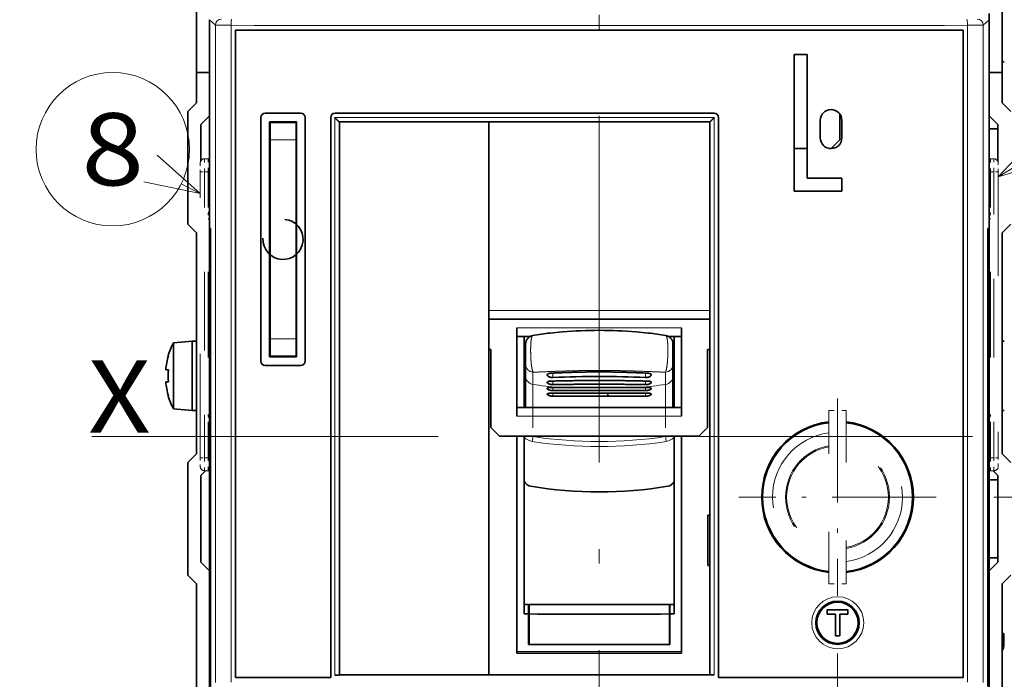
# Model space of a CAD drawing. Extents: x 0 to 420, y 0 to 297.
# Drawn here: x 152 to 187, y 197 to 219 of the extents above; entities that cross this region are included whole.
import ezdxf
from ezdxf.enums import TextEntityAlignment as Align

# ---------------------------------------------------------------- set-up
doc = ezdxf.new("R2010")
doc.units = 0
doc.linetypes.add('DASHDOT', pattern=[18.5, 12, -3, 0.5, -3])
doc.linetypes.add('DASHSPACE', pattern=[30, 12, -18])
doc.layers.get('0').update_dxf_attribs({"lineweight": 13})
doc.styles.get("Standard").update_dxf_attribs({"font": 'isocp.shx'})
doc.dimstyles.get("Standard").update_dxf_attribs({"dimtxt": 2.5, "dimasz": 2.5, "dimexe": 1.25, "dimexo": 0.625, "dimtad": 1, "dimcen": 2.5, "dimadec": 0, "dimazin": 0, "dimtfac": 1, "dimtmove": 0, "dimatfit": 0, "dimfxl": 1, "dimarcsym": 0})

# ---------------------------------------------------------------- blocks, each defined once
blk = doc.blocks.new('*D51')
at = {"color": 230, "lineweight": 13}
for p, q in [((157.811072, 227.909406), (137.004703, 227.909406)), ((139.004702, 182.009406), (139.004702, 227.909406)), ((157.901073, 182.009406), (137.004703, 182.009406))]:
    blk.add_line(p, q, dxfattribs=at)
for points in [[(139.522341, 225.977554), (139.004702, 227.909406), (138.487065, 225.977554)], [(138.487065, 183.941258), (139.004702, 182.009406), (139.522341, 183.941258)]]:
    blk.add_lwpolyline(points, dxfattribs=at)
for s, p, p2 in [('"', (142.504701, 209.129916), (142.504701, 210.963249)), ('6.02', (142.504701, 198.955563), (142.504701, 209.129916)), ('153', (138.004701, 201.206524), (138.004701, 208.712288))]:
    blk.add_text(s, height=2.5, rotation=90.000003, dxfattribs=at).set_placement(p, p2, align=Align.FIT)
blk = doc.blocks.new('*D55')
at = {"color": 230, "lineweight": 13}
for p, q in [((172.561073, 236.556949), (172.561073, 262.774294)), ((195.661073, 213.109406), (195.661073, 262.774294)), ((172.561073, 260.774292), (195.661073, 260.774292))]:
    blk.add_line(p, q, dxfattribs=at)
for points in [[(174.492924, 261.291932), (172.561073, 260.774292), (174.492924, 260.256653)], [(193.729221, 260.256653), (195.661073, 260.774292), (193.729221, 261.291932)]]:
    blk.add_lwpolyline(points, dxfattribs=at)
for s, p, p2 in [('77', (181.692485, 261.774291), (186.52966, 261.774291)), ('3.03', (178.10723, 257.274291), (188.281581, 257.274291)), ('"', (188.281581, 257.274291), (190.114915, 257.274291))]:
    blk.add_text(s, height=2.5, dxfattribs=at).set_placement(p, p2, align=Align.FIT)
blk = doc.blocks.new('*D58')
at = {"color": 7, "lineweight": 13}
for p, q in [((184.731072, 231.059406), (216.733015, 231.059406)), ((214.733018, 178.859406), (214.733018, 231.059406)), ((184.731072, 178.859406), (216.733015, 178.859406))]:
    blk.add_line(p, q, dxfattribs=at)
for points in [[(215.250652, 229.127554), (214.733018, 231.059406), (214.215379, 229.127554)], [(214.215379, 180.791258), (214.733018, 178.859406), (215.250652, 180.791258)]]:
    blk.add_lwpolyline(points, dxfattribs=at)
for s, p, p2 in [('"', (218.233019, 209.129916), (218.233019, 210.963249)), ('6.85', (218.233019, 198.955563), (218.233019, 209.129916)), ('174', (213.733019, 201.206524), (213.733019, 208.712288))]:
    blk.add_text(s, height=2.5, rotation=90.000003, dxfattribs=at).set_placement(p, p2, align=Align.FIT)
blk = doc.blocks.new('*D59')
at = {"color": 230, "lineweight": 13}
for p, q in [((184.761073, 233.084406), (227.592199, 233.084406)), ((225.592197, 176.834406), (225.592197, 233.084406)), ((184.761073, 176.834406), (227.592199, 176.834406))]:
    blk.add_line(p, q, dxfattribs=at)
for points in [[(226.109837, 231.152554), (225.592197, 233.084406), (225.074563, 231.152554)], [(225.074563, 178.766258), (225.592197, 176.834406), (226.109837, 178.766258)]]:
    blk.add_lwpolyline(points, dxfattribs=at)
for s, p, p2 in [('187.5', (224.592199, 198.537936), (224.592199, 211.380876)), ('"', (229.092199, 209.129916), (229.092199, 210.963249)), ('7.38', (229.092199, 198.955563), (229.092199, 209.129916))]:
    blk.add_text(s, height=2.5, rotation=90.000003, dxfattribs=at).set_placement(p, p2, align=Align.FIT)
blk = doc.blocks.new('*D60')
at = {"color": 7, "lineweight": 13}
for p, q in [((204.233839, 197.859491), (204.233839, 218.3404)), ((186.223573, 202.859491), (206.233841, 202.859491))]:
    blk.add_line(p, q, dxfattribs=at)
at = {"color": 7, "lineweight": 13, "ltscale": 0.127879}
blk.add_line((201.118673, 204.959406), (206.233841, 204.959406), dxfattribs=at)
at = {"color": 7, "lineweight": 13}
for points in [[(203.716203, 206.891258), (204.233839, 204.959406), (204.751479, 206.891258)], [(204.751479, 200.927639), (204.233839, 202.859491), (203.716203, 200.927639)]]:
    blk.add_lwpolyline(points, dxfattribs=at)
for s, p, p2 in [('"', (207.733843, 216.507067), (207.733843, 218.340401)), ('0.28', (207.733843, 206.332714), (207.733843, 216.507067)), ('7', (203.233839, 211.252263), (203.233839, 213.420851))]:
    blk.add_text(s, height=2.5, rotation=90.000003, dxfattribs=at).set_placement(p, p2, align=Align.FIT)
blk = doc.blocks.new('*D61')
at = {"color": 7, "lineweight": 13}
for p, q in [((180.811073, 197.446991), (180.811073, 162.931304)), ((167.561073, 164.931301), (195.793659, 164.931301))]:
    blk.add_line(p, q, dxfattribs=at)
at = {"color": 7, "lineweight": 13, "ltscale": 0.226238}
blk.add_line((172.561073, 171.980806), (172.561073, 162.931304), dxfattribs=at)
at = {"color": 7, "lineweight": 13}
for points in [[(170.629221, 164.413662), (172.561073, 164.931301), (170.629221, 165.44894)], [(182.742925, 165.44894), (180.811073, 164.931301), (182.742925, 164.413662)]]:
    blk.add_lwpolyline(points, dxfattribs=at)
for s, p, p2 in [('27.5', (184.702641, 165.931299), (194.876992, 165.931299)), ('"', (193.960325, 161.431299), (195.793659, 161.431299)), ('1.08', (183.785973, 161.431299), (193.960325, 161.431299))]:
    blk.add_text(s, height=2.5, dxfattribs=at).set_placement(p, p2, align=Align.FIT)
blk = doc.blocks.new('BLOCK36')
at = {"color": 7, "linetype": 'DASHDOT', "lineweight": 13}
for p, q in [((42.5, 4.375282), (42.5, -18.374718)), ((53.875, -6.999718), (31.125, -6.999718))]:
    blk.add_line(p, q, dxfattribs=at)
blk = doc.blocks.new('BLOCK37')
at = {"color": 7, "lineweight": 13, "ltscale": 0.061865}
blk.add_line((-31.049999, 28.032158), (-33.257359, 29.150755), dxfattribs=at)
at = {"color": 7, "lineweight": 13}
blk.add_lwpolyline([(-37.574017, 29.403889), (-31.049999, 28.032158), (-36.014099, 32.482121)], dxfattribs=at)
blk.add_circle((-41.150841, 33.150837), 8.849163, dxfattribs=at)
blk.add_text('8', height=8.333333, dxfattribs=at).set_placement((-44.765152, 28.984171), (-37.536526, 28.984171), align=Align.FIT)
blk = doc.blocks.new('BLOCK38')
at = {"color": 7, "lineweight": 13}
blk.add_line((61.049999, 29.977095), (104.306923, 56.522415), dxfattribs=at)
blk.add_lwpolyline([(65.635986, 34.815811), (61.049999, 29.977095), (67.440933, 31.874552)], dxfattribs=at)
blk.add_circle((111.849159, 61.150837), 8.849163, dxfattribs=at)
blk.add_text('8', height=8.333333, dxfattribs=at).set_placement((108.234848, 56.984169), (115.46347, 56.984169), align=Align.FIT)
blk = doc.blocks.new('BLOCK39')
at = {"color": 7, "lineweight": 35, "ltscale": 0.2375}
for p, q in [((-31.5, 51.5), (-31.5, 42)), ((61.5, 51.5), (61.5, 42))]:
    blk.add_line(p, q, dxfattribs=at)
at = {"color": 7, "lineweight": 35}
for p, q in [((-30, 25), (-30, 48.1)), ((60, -29.5), (60, 48.8)), ((60, 25), (60, 48.1)), ((57, 46.9), (-27, 46.9)), ((-27, 46.9), (-27, -27.8)), ((57, 46.9), (57, -27.8)), ((-24.05, 36.8), (-24.05, 8.7)), ((-18.95, 8.7), (-18.95, 36.8)), ((-16, 36.8), (-16, -27.8)), ((-15.5, 37.3), (28.25, 37.3)), ((28.75, -27.8), (28.75, 36.8)), ((-23.05, 9.2), (-23.05, 36.3)), ((-19.95, 36.3), (-19.95, 9.2)), ((-15, -27.54), (-15, 36.3)), ((27.75, 36.3), (-15, 36.3)), ((2.25, 36.3), (2.25, -27.52)), ((27.75, 36.3), (27.75, -27.52)), ((-23, 34.25), (-23, 11.25)), ((-20, 34.25), (-20, 11.25)), ((-30, -29.5), (-30, 24.99)), ((-29.86, -28.87), (-29.86, 24)), ((59.86, -28.87), (59.86, 24)), ((-31.5, -2), (-31.5, 23.5)), ((61.5, -2), (61.5, 23.5)), ((27.75, 13.55), (2.25, 13.55)), ((26.5, 0.05), (3.5, 0.05)), ((5.5, 0.05), (5.5, -25)), ((6.35, -20.48), (6.35, 0.05)), ((23.65, -20.48), (23.65, 0.05)), ((24.5, -25), (24.5, 0.05)), ((-31.5, -40.6), (-31.5, -17)), ((61.5, -40.6), (61.5, -17)), ((28.75, -27.8), (57, -27.8))]:
    blk.add_line(p, q, dxfattribs=at)
at = {"color": 7, "lineweight": 13, "ltscale": 0.02332}
for p, q in [((-30, 48.1), (-29.31, 47.48)), ((59.31, 47.48), (60, 48.1))]:
    blk.add_line(p, q, dxfattribs=at)
at = {"color": 7, "lineweight": 13}
for p, q in [((-29.31, 47.48), (-29.31, -28.38)), ((-27.5, 47.46), (-27.5, -28.36)), ((57.5, 47.46), (57.5, -28.36)), ((59.31, 47.48), (59.31, -28.38)), ((-15.53, -27.53), (-15.53, 36.8)), ((28.27, 36.8), (-15.53, 36.8)), ((28.27, 36.8), (28.27, -27.52)), ((27.75, 14.55), (2.25, 14.55))]:
    blk.add_line(p, q, dxfattribs=at)
at = {"color": 7, "lineweight": 35, "ltscale": 0.395}
blk.add_line((37.5, 44.1), (37.5, 28.3), dxfattribs=at)
at = {"color": 7, "lineweight": 35, "ltscale": 0.0375}
for p, q in [((37.5, 44.1), (39, 44.1)), ((-30, 42), (-31.5, 42)), ((60, 42), (61.5, 42)), ((37.5, 33.25), (39, 33.25)), ((43, 29.8), (43, 28.3))]:
    blk.add_line(p, q, dxfattribs=at)
at = {"color": 7, "lineweight": 35, "ltscale": 0.3575}
blk.add_line((39, 29.8), (39, 44.1), dxfattribs=at)
at = {"color": 7, "lineweight": 35, "ltscale": 0.006251}
blk.add_line((61.75, 43.25), (61.5, 43.25), dxfattribs=at)
at = {"color": 7, "lineweight": 35, "ltscale": 0.0875}
for p, q in [((-31.5, 38.5), (-31.5, 42)), ((61.5, 38.5), (61.5, 42))]:
    blk.add_line(p, q, dxfattribs=at)
at = {"color": 7, "lineweight": 35, "ltscale": 0.035355}
for p, q in [((-32.5, 37.5), (-31.5, 38.5)), ((62.5, 37.5), (61.5, 38.5)), ((-30, 37), (-31, 36)), ((60, 37), (61, 36)), ((42.75, 34.25), (41.75, 33.25)), ((-32.5, 24.5), (-31.5, 23.5)), ((62.5, 24.5), (61.5, 23.5)), ((3.5, 0.05), (2.5, 1.05)), ((26.5, 0.05), (27.5, 1.05)), ((-32.5, -3), (-31.5, -2)), ((62.5, -3), (61.5, -2)), ((-30, -15.5), (-31, -14.5)), ((60, -15.5), (61, -14.5)), ((-32.5, -16), (-31.5, -17)), ((62.5, -16), (61.5, -17))]:
    blk.add_line(p, q, dxfattribs=at)
at = {"color": 7, "lineweight": 35, "ltscale": 0.325}
for p, q in [((-32.5, 37.5), (-32.5, 24.5)), ((-32.5, -3), (-32.5, -16))]:
    blk.add_line(p, q, dxfattribs=at)
at = {"color": 7, "lineweight": 35, "ltscale": 0.1025}
for p, q in [((-23.55, 37.3), (-19.45, 37.3)), ((-19.45, 8.2), (-23.55, 8.2))]:
    blk.add_line(p, q, dxfattribs=at)
at = {"color": 7, "lineweight": 35, "ltscale": 0.05}
for p, q in [((40.5, 36.48), (40.5, 34.48)), ((43, 36.48), (43, 34.48)), ((-23, 36.25), (-23, 34.25)), ((-20, 36.25), (-20, 34.25)), ((-23, 11.25), (-23, 9.25)), ((-20, 11.25), (-20, 9.25))]:
    blk.add_line(p, q, dxfattribs=at)
at = {"color": 7, "lineweight": 35, "ltscale": 0.07442}
blk.add_line((42.75, 37.23), (42.75, 34.25), dxfattribs=at)
at = {"color": 7, "lineweight": 35, "ltscale": 0.105801}
blk.add_line((-31, 36), (-31, 31.77), dxfattribs=at)
at = {"color": 7, "lineweight": 35, "ltscale": 0.0775}
for p, q in [((-19.95, 36.3), (-23.05, 36.3)), ((-23.05, 9.2), (-19.95, 9.2))]:
    blk.add_line(p, q, dxfattribs=at)
at = {"color": 7, "lineweight": 35, "ltscale": 0.00124}
for p, q in [((-23, 36.25), (-23, 36.3)), ((-20, 36.25), (-20, 36.3))]:
    blk.add_line(p, q, dxfattribs=at)
at = {"color": 7, "lineweight": 35, "ltscale": 0.075}
for p, q in [((-20, 36.25), (-23, 36.25)), ((-23, 9.25), (-20, 9.25))]:
    blk.add_line(p, q, dxfattribs=at)
at = {"color": 7, "lineweight": 35, "ltscale": 0.025}
for p, q in [((61, 35.5), (60, 35.5)), ((61, -5), (60, -5)), ((61, -14), (60, -14))]:
    blk.add_line(p, q, dxfattribs=at)
at = {"color": 7, "lineweight": 35, "ltscale": 0.105802}
blk.add_line((61, 36), (61, 31.77), dxfattribs=at)
at = {"color": 7, "lineweight": 13, "ltscale": 0.075}
for p, q in [((-20, 34.25), (-23, 34.25)), ((-23, 11.25), (-20, 11.25))]:
    blk.add_line(p, q, dxfattribs=at)
at = {"color": 7, "lineweight": 35, "ltscale": 0.005991}
blk.add_line((41.51, 33.25), (41.75, 33.25), dxfattribs=at)
at = {"color": 7, "linetype": 'DASHSPACE', "lineweight": 13, "ltscale": 0.01}
for p, q in [((-30.15, 32.05), (-30.55, 32.05)), ((60.15, 32.05), (60.55, 32.05)), ((-30.15, 30.55), (-30.55, 30.55)), ((60.15, 30.55), (60.55, 30.55)), ((-30.15, -2.45), (-30.55, -2.45)), ((60.15, -2.45), (60.55, -2.45)), ((-30.15, -3.95), (-30.55, -3.95)), ((60.15, -3.95), (60.55, -3.95))]:
    blk.add_line(p, q, dxfattribs=at)
at = {"color": 7, "linetype": 'DASHSPACE', "lineweight": 13, "ltscale": 0.0375}
for p, q in [((-30.55, 32.05), (-30.55, 30.55)), ((-30.15, 30.55), (-30.15, 32.05)), ((60.15, 32.05), (60.15, 30.55)), ((60.55, 30.55), (60.55, 32.05)), ((-30.55, -2.45), (-30.55, -3.95)), ((-30.15, -3.95), (-30.15, -2.45)), ((60.15, -2.45), (60.15, -3.95)), ((60.55, -3.95), (60.55, -2.45))]:
    blk.add_line(p, q, dxfattribs=at)
at = {"color": 7, "linetype": 'DASHSPACE', "lineweight": 13, "ltscale": 0.00375}
for p, q in [((-30, 32.05), (-30.15, 32.05)), ((60, 32.05), (60.15, 32.05)), ((-30, -3.95), (-30.15, -3.95)), ((60, -3.95), (60.15, -3.95))]:
    blk.add_line(p, q, dxfattribs=at)
at = {"color": 7, "linetype": 'DASHSPACE', "lineweight": 13, "ltscale": 0.025}
for p, q in [((-31.05, 31.55), (-31.05, 30.55)), ((61.05, 30.55), (61.05, 31.55)), ((-31.05, -2.45), (-31.05, -3.45)), ((61.05, -3.45), (61.05, -2.45))]:
    blk.add_line(p, q, dxfattribs=at)
at = {"color": 7, "linetype": 'DASHSPACE', "lineweight": 13, "ltscale": 0.0125}
for p, q in [((-31.05, 30.55), (-30.55, 30.55)), ((61.05, 30.55), (60.55, 30.55)), ((-31.05, -2.45), (-30.55, -2.45)), ((61.05, -2.45), (60.55, -2.45))]:
    blk.add_line(p, q, dxfattribs=at)
at = {"color": 7, "linetype": 'DASHSPACE', "lineweight": 13}
for p, q in [((-31.05, -2.45), (-31.05, 30.55)), ((61.05, 30.55), (61.05, -2.45))]:
    blk.add_line(p, q, dxfattribs=at)
at = {"color": 7, "linetype": 'DASHSPACE', "lineweight": 13, "ltscale": 0.4125}
for p, q in [((-30.55, 14.05), (-30.55, 30.55)), ((-30.15, 14.05), (-30.15, 30.55)), ((60.15, 14.05), (60.15, 30.55)), ((60.55, 30.55), (60.55, 14.05)), ((-30.55, -2.45), (-30.55, 14.05)), ((-30.15, 14.05), (-30.15, -2.45)), ((60.15, 14.05), (60.15, -2.45)), ((60.55, 14.05), (60.55, -2.45))]:
    blk.add_line(p, q, dxfattribs=at)
at = {"color": 7, "lineweight": 35, "ltscale": 0.1}
for p, q in [((43, 29.8), (39, 29.8)), ((-32, 11), (-32, 7)), ((61.5, 11), (61.5, 7)), ((-32, 7), (-32, 3)), ((61.5, 7), (61.5, 3))]:
    blk.add_line(p, q, dxfattribs=at)
at = {"color": 7, "lineweight": 35, "ltscale": 0.00125}
for p, q in [((-23, 29.25), (-23.05, 29.25)), ((-19.95, 29.25), (-20, 29.25)), ((-23, 22.3), (-23.05, 22.3)), ((-19.95, 22.3), (-20, 22.3)), ((-23, 20.8), (-23.05, 20.8)), ((-19.95, 20.8), (-20, 20.8)), ((-23, 20.3), (-23.05, 20.3)), ((-19.95, 20.3), (-20, 20.3)), ((-23, 19.3), (-23.05, 19.3)), ((-23, 18.8), (-23.05, 18.8)), ((-19.95, 19.3), (-20, 19.3)), ((-19.95, 18.8), (-20, 18.8)), ((-23, 17.8), (-23.05, 17.8)), ((-23, 17.3), (-23.05, 17.3)), ((-19.95, 17.8), (-20, 17.8)), ((-19.95, 17.3), (-20, 17.3)), ((-23, 16.3), (-23.05, 16.3)), ((-19.95, 16.3), (-20, 16.3)), ((-23, 15.8), (-23.05, 15.8)), ((-23, 14.8), (-23.05, 14.8)), ((-19.95, 15.8), (-20, 15.8)), ((-19.95, 14.8), (-20, 14.8)), ((-23, 14.3), (-23.05, 14.3)), ((-19.95, 14.3), (-20, 14.3)), ((-23, 13.3), (-23.05, 13.3)), ((-23, 12.8), (-23.05, 12.8)), ((-23, 11.8), (-23.05, 11.8)), ((-23, 11.3), (-23.05, 11.3)), ((-23, 10.3), (-23.05, 10.3)), ((-23, 9.8), (-23.05, 9.8)), ((6.85, -20.05), (6.9, -20.05)), ((6.9, -20.08), (6.85, -20.08)), ((23.1, -20.05), (23.15, -20.05)), ((23.1, -20.08), (23.15, -20.08)), ((6.9, -21.1), (6.85, -21.1)), ((23.1, -21.1), (23.15, -21.1)), ((6.9, -24), (6.85, -24)), ((23.1, -24), (23.15, -24))]:
    blk.add_line(p, q, dxfattribs=at)
at = {"color": 7, "lineweight": 35, "ltscale": 0.1375}
for p, q in [((37.5, 28.3), (43, 28.3)), ((43, 28.3), (37.5, 28.3))]:
    blk.add_line(p, q, dxfattribs=at)
at = {"color": 7, "lineweight": 35, "ltscale": 0.005304}
blk.add_line((-30, 25), (-30.15, 25.15), dxfattribs=at)
at = {"color": 7, "lineweight": 35, "ltscale": 0.005303}
blk.add_line((60, 25), (60.15, 25.15), dxfattribs=at)
at = {"color": 7, "lineweight": 35, "ltscale": 0.003055}
for p, q in [((-29.98, 24), (-29.86, 24)), ((59.98, 24), (59.86, 24))]:
    blk.add_line(p, q, dxfattribs=at)
at = {"color": 7, "lineweight": 13, "ltscale": 0.00125}
for p, q in [((-23, 25), (-23.05, 25)), ((-19.95, 25), (-20, 25)), ((-20, 13.25), (-19.95, 13.25)), ((-20, 10.25), (-19.95, 10.25)), ((6.85, -19.46), (6.9, -19.46)), ((23.1, -19.46), (23.15, -19.46))]:
    blk.add_line(p, q, dxfattribs=at)
at = {"color": 7, "lineweight": 35, "ltscale": 0.002289}
blk.add_line((-19.95, 21.47), (-20, 21.39), dxfattribs=at)
at = {"color": 7, "lineweight": 35, "ltscale": 0.001532}
blk.add_line((-20, 21.04), (-19.95, 21.07), dxfattribs=at)
at = {"color": 7, "lineweight": 35, "ltscale": 0.001249}
for p, q in [((-20, 14.25), (-19.95, 14.25)), ((-20, 9.25), (-19.95, 9.25))]:
    blk.add_line(p, q, dxfattribs=at)
at = {"color": 7, "lineweight": 35, "ltscale": 0.255}
for p, q in [((5.5, 12.55), (5.5, 2.35)), ((24.5, 12.55), (24.5, 2.35))]:
    blk.add_line(p, q, dxfattribs=at)
at = {"color": 7, "lineweight": 13, "ltscale": 0.475}
for p, q in [((5.5, 12.55), (24.5, 12.55)), ((24.5, 2.35), (5.5, 2.35)), ((5.5, -24.8), (24.5, -24.8))]:
    blk.add_line(p, q, dxfattribs=at)
at = {"color": 7, "lineweight": 35, "ltscale": 0.038048}
for p, q in [((5.5, 11.55), (7.02, 11.55)), ((22.98, 11.55), (24.5, 11.55))]:
    blk.add_line(p, q, dxfattribs=at)
at = {"color": 7, "lineweight": 35, "ltscale": 0.205}
for p, q in [((6.35, 3.35), (6.35, 11.55)), ((23.65, 3.35), (23.65, 11.55))]:
    blk.add_line(p, q, dxfattribs=at)
at = {"color": 7, "lineweight": 35, "ltscale": 0.053519}
for p, q in [((-34.13, 10.81), (-32, 11)), ((-34.13, 3.19), (-32, 3))]:
    blk.add_line(p, q, dxfattribs=at)
at = {"color": 7, "lineweight": 35, "ltscale": 0.141042}
blk.add_line((-34.13, 5.17), (-34.13, 10.81), dxfattribs=at)
at = {"color": 7, "lineweight": 35, "ltscale": 0.147943}
blk.add_line((-32, 5.08), (-32, 11), dxfattribs=at)
at = {"color": 7, "lineweight": 35, "ltscale": 0.0125}
for p, q in [((-31.5, 11), (-32, 11)), ((-31.5, 3), (-32, 3)), ((6.35, -19.39), (6.85, -19.39)), ((23.15, -19.39), (23.65, -19.39)), ((41.3, -20.5), (41.3, -20)), ((43.7, -20.5), (43.7, -20)), ((6.35, -20.48), (6.85, -20.48)), ((23.15, -20.48), (23.65, -20.48)), ((42.75, -23), (42.25, -23))]:
    blk.add_line(p, q, dxfattribs=at)
at = {"color": 7, "lineweight": 35, "ltscale": 0.059805}
for p, q in [((6.5, 10.67), (6.5, 8.28)), ((23.5, 10.67), (23.5, 8.28))]:
    blk.add_line(p, q, dxfattribs=at)
at = {"color": 7, "lineweight": 35, "ltscale": 0.006249}
for p, q in [((61.75, 11), (61.5, 11)), ((61.75, 3), (61.5, 3))]:
    blk.add_line(p, q, dxfattribs=at)
at = {"color": 7, "lineweight": 35, "ltscale": 0.000801}
for p, q in [((-34.73, 9.3), (-34.76, 9.3)), ((-34.76, 4.7), (-34.73, 4.7))]:
    blk.add_line(p, q, dxfattribs=at)
at = {"color": 7, "lineweight": 35, "ltscale": 0.001259}
for p, q in [((-22.7, 9.25), (-22.7, 9.2)), ((-22.2, 9.25), (-22.2, 9.2)), ((-21.2, 9.25), (-21.2, 9.2)), ((-20.7, 9.25), (-20.7, 9.2))]:
    blk.add_line(p, q, dxfattribs=at)
at = {"color": 7, "lineweight": 35, "ltscale": 0.00625}
for p, q in [((2.5, 10.05), (2.25, 10.05)), ((27.75, 10.05), (27.5, 10.05))]:
    blk.add_line(p, q, dxfattribs=at)
at = {"color": 7, "lineweight": 35, "ltscale": 0.225}
for p, q in [((2.5, 10.05), (2.5, 1.05)), ((27.5, 1.05), (27.5, 10.05))]:
    blk.add_line(p, q, dxfattribs=at)
at = {"color": 7, "lineweight": 35, "ltscale": 0.00375}
for p, q in [((6.35, 9.12), (6.5, 9.12)), ((23.5, 9.12), (23.65, 9.12))]:
    blk.add_line(p, q, dxfattribs=at)
at = {"color": 7, "lineweight": 35, "ltscale": 0.033477}
for p, q in [((6.5, 6.94), (6.5, 8.28)), ((23.5, 8.28), (23.5, 6.94))]:
    blk.add_line(p, q, dxfattribs=at)
at = {"color": 7, "lineweight": 35, "ltscale": 0.007708}
blk.add_line((-35.04, 7.7), (-34.73, 7.7), dxfattribs=at)
at = {"color": 7, "lineweight": 35, "ltscale": 0.089769}
for p, q in [((6.5, 6.94), (6.5, 3.35)), ((23.5, 3.35), (23.5, 6.94))]:
    blk.add_line(p, q, dxfattribs=at)
at = {"color": 7, "lineweight": 13, "ltscale": 0.034991}
for p, q in [((7.35, 6.01), (7.35, 7.41)), ((22.65, 7.41), (22.65, 6.01))]:
    blk.add_line(p, q, dxfattribs=at)
at = {"color": 7, "lineweight": 13, "ltscale": 0.00291}
for p, q in [((9.66, 7.31), (9.66, 7.2)), ((20.34, 7.31), (20.34, 7.2))]:
    blk.add_line(p, q, dxfattribs=at)
at = {"color": 7, "lineweight": 13, "ltscale": 0.009701}
for p, q in [((9.66, 6.81), (9.66, 7.2)), ((20.34, 6.81), (20.34, 7.2))]:
    blk.add_line(p, q, dxfattribs=at)
at = {"color": 7, "lineweight": 35, "ltscale": 0.001822}
blk.add_line((-34.97, 6.3), (-35.04, 6.3), dxfattribs=at)
at = {"color": 7, "lineweight": 35, "ltscale": 0.005886}
blk.add_line((-34.73, 6.3), (-34.97, 6.3), dxfattribs=at)
at = {"color": 7, "lineweight": 13, "ltscale": 0.125466}
for p, q in [((7.35, 6.01), (7.35, 0.99)), ((22.65, 0.99), (22.65, 6.01))]:
    blk.add_line(p, q, dxfattribs=at)
at = {"color": 7, "lineweight": 13, "ltscale": 0.010278}
for p, q in [((9.66, 5.98), (9.66, 6.39)), ((20.34, 5.98), (20.34, 6.39))]:
    blk.add_line(p, q, dxfattribs=at)
at = {"color": 7, "lineweight": 35, "ltscale": 0.049629}
blk.add_line((-34.13, 3.19), (-34.13, 5.17), dxfattribs=at)
at = {"color": 7, "lineweight": 35, "ltscale": 0.052057}
blk.add_line((-32, 3), (-32, 5.08), dxfattribs=at)
at = {"color": 7, "lineweight": 35, "ltscale": 0.023765}
for p, q in [((9.34, 5.65), (10.29, 5.65)), ((20.66, 5.65), (19.71, 5.65))]:
    blk.add_line(p, q, dxfattribs=at)
at = {"color": 7, "lineweight": 35, "ltscale": 0.051429}
for p, q in [((11.4, 4.98), (9.34, 4.99)), ((16.03, 4.98), (13.97, 4.98)), ((20.66, 4.99), (18.6, 4.98))]:
    blk.add_line(p, q, dxfattribs=at)
at = {"color": 7, "lineweight": 13, "ltscale": 0.00873}
for p, q in [((9.66, 5.3), (9.66, 5.65)), ((20.34, 5.3), (20.34, 5.65))]:
    blk.add_line(p, q, dxfattribs=at)
at = {"color": 7, "lineweight": 13, "ltscale": 0.00849}
for p, q in [((9.66, 4.65), (9.66, 4.99)), ((20.34, 4.65), (20.34, 4.99))]:
    blk.add_line(p, q, dxfattribs=at)
at = {"color": 7, "lineweight": 35, "ltscale": 0.048571}
for p, q in [((9.66, 4.65), (11.6, 4.65)), ((18.4, 4.65), (20.34, 4.65))]:
    blk.add_line(p, q, dxfattribs=at)
at = {"color": 7, "lineweight": 35, "ltscale": 0.235327}
blk.add_line((10.29, 5.65), (19.71, 5.65), dxfattribs=at)
at = {"color": 7, "lineweight": 35, "ltscale": 0.064286}
for p, q in [((13.97, 4.98), (11.4, 4.98)), ((18.6, 4.98), (16.03, 4.98))]:
    blk.add_line(p, q, dxfattribs=at)
at = {"color": 7, "lineweight": 35, "ltscale": 0.000214}
for p, q in [((11.6, 4.65), (11.61, 4.65)), ((18.39, 4.65), (18.4, 4.65))]:
    blk.add_line(p, q, dxfattribs=at)
at = {"color": 7, "lineweight": 35, "ltscale": 0.060283}
for p, q in [((11.61, 4.65), (14.02, 4.65)), ((15.98, 4.65), (18.39, 4.65))]:
    blk.add_line(p, q, dxfattribs=at)
at = {"color": 7, "lineweight": 35, "ltscale": 0.000218}
for p, q in [((14.02, 4.65), (14.03, 4.65)), ((15.97, 4.65), (15.98, 4.65))]:
    blk.add_line(p, q, dxfattribs=at)
at = {"color": 7, "lineweight": 35, "ltscale": 0.048572}
blk.add_line((14.03, 4.65), (15.97, 4.65), dxfattribs=at)
at = {"color": 7, "lineweight": 13, "ltscale": 0.008182}
blk.add_line((15.97, 4.65), (15.97, 4.98), dxfattribs=at)
at = {"color": 7, "lineweight": 35, "ltscale": 0.008181}
blk.add_line((15.98, 4.65), (15.98, 4.98), dxfattribs=at)
at = {"color": 7, "lineweight": 35, "ltscale": 0.475}
for p, q in [((24.5, 3.35), (5.5, 3.35)), ((24.5, -25), (5.5, -25))]:
    blk.add_line(p, q, dxfattribs=at)
at = {"color": 7, "linetype": 'DASHSPACE', "lineweight": 13, "ltscale": 0.5}
for p, q in [((41.5, -17), (41.5, 3)), ((43.5, 3), (43.5, -17))]:
    blk.add_line(p, q, dxfattribs=at)
at = {"color": 7, "linetype": 'DASHSPACE', "lineweight": 13, "ltscale": 0.05}
for p, q in [((41.5, 3), (43.5, 3)), ((41.5, -17), (43.5, -17))]:
    blk.add_line(p, q, dxfattribs=at)
at = {"color": 7, "lineweight": 13, "ltscale": 0.001384}
blk.add_line((7.35, -0.01), (7.35, 0.05), dxfattribs=at)
at = {"color": 7, "lineweight": 13, "ltscale": 0.001383}
blk.add_line((22.65, 0.05), (22.65, -0.01), dxfattribs=at)
at = {"color": 7, "lineweight": 35, "ltscale": 0.019445}
for p, q in [((-30.45, -3.95), (-31, -4.5)), ((60.45, -3.95), (61, -4.5))]:
    blk.add_line(p, q, dxfattribs=at)
at = {"color": 7, "lineweight": 35, "ltscale": 0.25}
for p, q in [((-31, -4.5), (-31, -14.5)), ((61, -4.5), (61, -14.5))]:
    blk.add_line(p, q, dxfattribs=at)
at = {"color": 7, "lineweight": 35, "ltscale": 0.145}
blk.add_line((27.55, -14.9), (27.55, -9.1), dxfattribs=at)
at = {"color": 7, "lineweight": 35, "ltscale": 0.005}
for p, q in [((27.55, -9.1), (27.75, -9.1)), ((27.75, -14.9), (27.55, -14.9))]:
    blk.add_line(p, q, dxfattribs=at)
at = {"color": 7, "lineweight": 35, "ltscale": 0.027351}
for p, q in [((6.85, -19.39), (6.85, -20.48)), ((23.15, -19.39), (23.15, -20.48))]:
    blk.add_line(p, q, dxfattribs=at)
at = {"color": 7, "lineweight": 35, "ltscale": 0.405}
for p, q in [((23.1, -19.39), (6.9, -19.39)), ((23.1, -24), (6.9, -24))]:
    blk.add_line(p, q, dxfattribs=at)
at = {"color": 7, "lineweight": 35, "ltscale": 0.027362}
for p, q in [((6.9, -19.39), (6.9, -20.48)), ((23.1, -19.39), (23.1, -20.48))]:
    blk.add_line(p, q, dxfattribs=at)
at = {"color": 7, "lineweight": 35, "ltscale": 0.06}
blk.add_line((43.7, -20), (41.3, -20), dxfattribs=at)
at = {"color": 7, "lineweight": 35, "ltscale": 0.087926}
for p, q in [((6.85, -24), (6.85, -20.48)), ((23.15, -24), (23.15, -20.48))]:
    blk.add_line(p, q, dxfattribs=at)
at = {"color": 7, "lineweight": 35, "ltscale": 0.087915}
for p, q in [((6.9, -24), (6.9, -20.48)), ((23.1, -24), (23.1, -20.48))]:
    blk.add_line(p, q, dxfattribs=at)
at = {"color": 7, "lineweight": 35, "ltscale": 0.003427}
for p, q in [((40.21, -20.5), (40.35, -20.5)), ((40.35, -22.5), (40.21, -22.5))]:
    blk.add_line(p, q, dxfattribs=at)
at = {"color": 7, "lineweight": 35, "ltscale": 0.02375}
for p, q in [((42.25, -20.5), (41.3, -20.5)), ((43.7, -20.5), (42.75, -20.5))]:
    blk.add_line(p, q, dxfattribs=at)
at = {"color": 7, "lineweight": 35, "ltscale": 0.0625}
for p, q in [((42.25, -23), (42.25, -20.5)), ((42.75, -23), (42.75, -20.5))]:
    blk.add_line(p, q, dxfattribs=at)
at = {"color": 7, "lineweight": 35, "ltscale": 0.00454}
blk.add_line((61.68, -22.75), (61.5, -22.75), dxfattribs=at)
at = {"color": 7, "lineweight": 35, "ltscale": 0.033717}
blk.add_line((61.68, -24.1), (61.68, -22.75), dxfattribs=at)
at = {"color": 7, "lineweight": 35, "ltscale": 0.4075}
blk.add_line((23.15, -24), (6.85, -24), dxfattribs=at)
at = {"color": 7, "lineweight": 35, "ltscale": 0.000759}
blk.add_line((61.5, -24.65), (61.53, -24.64), dxfattribs=at)
at = {"color": 7, "lineweight": 35, "ltscale": 0.006221}
blk.add_line((61.53, -24.64), (61.64, -24.42), dxfattribs=at)
at = {"color": 7, "lineweight": 35, "ltscale": 0.008052}
blk.add_line((61.64, -24.42), (61.68, -24.1), dxfattribs=at)
at = {"color": 7, "lineweight": 35, "ltscale": 0.27504}
blk.add_line((-27, -27.8), (-16, -27.8), dxfattribs=at)
at = {"color": 7, "lineweight": 35, "ltscale": 0.013374}
blk.add_line((-15, -27.53), (-15.53, -27.53), dxfattribs=at)
at = {"color": 7, "lineweight": 35, "ltscale": 0.01288}
blk.add_line((27.75, -27.52), (28.27, -27.52), dxfattribs=at)
at = {"color": 7, "lineweight": 35}
for radius in [2.5, 2.38]:
    blk.add_circle((42.5, -21.5), radius, dxfattribs=at)
at = {"color": 7, "lineweight": 13}
for centre, radius, start, end in [((15, 27834.67), 27787.25, 269.912364, 270.087636), ((14.88, -38.64), 50.88, 89.8648, 96.2444), ((15.12, -38.62), 50.86, 83.7403, 90.136), ((7.13, 7.6), 0.891, 135.3639, 151.6962), ((22.87, 7.6), 0.891, 28.3054, 44.6365), ((7.42, 5.38), 1.44, 129.6369, 137.9103), ((22.58, 5.38), 1.44, 42.0903, 50.3628), ((7.5, 0.99), 1.01, 248.9751, 261.2596), ((22.5, 0.99), 1.01, 278.7404, 291.0253), ((7.49, 0.92), 1.51, 221.0414, 261.5946), ((-1.43, 0.9), 8.82, 350.3551, 354.1121), ((15, 50.67), 51.83, 261.4236, 278.5766), ((15, 50.12), 50.71, 261.3194, 278.6806), ((31.43, 0.9), 8.82, 185.8879, 189.6449), ((22.51, 0.92), 1.51, 278.4051, 318.9583), ((42.53, -21.5), 3, 0.0722, 179.9278), ((42.53, -21.5), 3, 180.0722, 359.9278)]:
    blk.add_arc(centre, radius, start, end, dxfattribs=at)
at = {"color": 7, "lineweight": 35}
for centre, radius, start, end in [((41.75, 36.48), 1.25, 0, 180), ((-23.55, 36.8), 0.5, 90, 180), ((-19.45, 36.8), 0.5, 0, 90), ((-15.5, 36.8), 0.5, 90, 180), ((28.25, 36.8), 0.5, 0, 90), ((41.75, 34.48), 1.25, 180, 360), ((-21.5, 22.75), 2.32, 177.0978, 444.5033), ((7.5, 10.67), 1, 98.7674, 179.9883), ((13.78, -27.6), 39.79, 96.4348, 99.3204), ((15, -38.05), 50.31, 94.8383, 96.4776), ((15, -39.73), 51.98, 85.3159, 94.6841), ((15, -38.05), 50.31, 83.5205, 85.1617), ((16.22, -27.61), 39.8, 80.6799, 83.5748), ((22.5, 10.67), 1, 0.0117, 81.2326), ((-27.1, 7), 8, 151.5314, 163.2917), ((-27.1, 7), 7.97, 163.2253, 174.9611), ((-23.55, 8.7), 0.5, 180, 270), ((-19.45, 8.7), 0.5, 270, 0), ((7.18, 7.63), 0.931, 136.603, 152.6254), ((7.12, 7.58), 0.878, 134.743, 151.0774), ((22.82, 7.63), 0.931, 27.3762, 43.3985), ((22.88, 7.58), 0.877, 28.9235, 45.2577), ((-27.1, 7), 7.66, 174.7589, 185.2413), ((15, -105.81), 112.74, 87.2838, 92.7162), ((-27.1, 7), 7.97, 185.0389, 196.7747), ((-27.1, 7), 8, 196.7083, 208.4686), ((15, -2354.45), 2359.76, 89.87026, 90.12972), ((42.5, -7), 8.75, 96.5621, 263.4374), ((42.5, -7), 8.65, 96.6387, 263.3613), ((42.5, -7), 8.75, 276.5626, 83.4375), ((42.5, -7), 8.65, 276.6387, 443.3613), ((7.25, -4.76), 1, 205.5604, 260.6813), ((22.75, -4.76), 1, 279.3187, 334.4386), ((15, 43.04), 49.43, 260.7934, 279.2066), ((15, 935.95), 956.47, 269.51478, 270.48522), ((15, -27797.84), 27770.33, 89.973691, 90.061893)]:
    blk.add_arc(centre, radius, start, end, dxfattribs=at)
at = {"color": 7, "linetype": 'DASHSPACE', "lineweight": 13}
for centre, radius, start, end in [((-30.55, 31.55), 0.5, 90, 180), ((60.55, 31.55), 0.5, 0, 90), ((-29.52, 30.56), 0.625, 139.569, 180.6689), ((59.52, 30.56), 0.625, 359.3331, 40.4404), ((-29.4, 25.55), 0.75, 143.1219, 180), ((59.4, 25.55), 0.75, 0, 36.8805), ((-29.4, 2.55), 0.75, 180, 216.8781), ((59.4, 2.55), 0.75, 323.1195, 0), ((42.5, -7), 8.65, 96.6387, 263.3613), ((42.5, -7), 8.65, 276.6387, 443.3613), ((42.5, -7), 7.5, 97.6623, 262.3377), ((42.5, -7), 7.5, 277.6623, 442.3377), ((42.5, -7), 6, 99.5941, 260.4058), ((42.5, -7), 6, 279.5939, 440.4059), ((42.5, -7), 5.88, 99.8002, 260.1998), ((42.5, -7), 5.88, 279.8002, 440.1998), ((-29.52, -2.46), 0.625, 179.3331, 220.4394), ((59.52, -2.46), 0.625, 319.568, 0.6689), ((-30.55, -3.45), 0.5, 180, 270), ((60.55, -3.45), 0.5, 270, 360)]:
    blk.add_arc(centre, radius, start, end, dxfattribs=at)
at = {"color": 7, "lineweight": 13}
for centre, major_axis, ratio, start_param, end_param in [((-28.61, 47.48), (0.468, 0.52), 0.999724, 0.732943, 2.303465), ((-27.43, 47.46), (-0.001, -0.7), 0.097312, 3.157376, 4.712538), ((57.43, 47.46), (0.001, -0.7), 0.097312, 1.570647, 3.12581), ((58.61, 47.48), (-0.468, 0.52), 0.999724, 3.979721, 5.550243), ((7.5, 8.28), (1, 0), 0.88055, 3.141593, 4.559082), ((22.5, 8.28), (1, 0), 0.88055, 4.865696, 6.283185), ((7.5, 6.94), (1, 0), 0.942127, 3.141593, 4.557087), ((22.5, 6.94), (1, 0), 0.942127, 4.867691, 6.283185), ((15, 53.08), (49.33, 0), 0.965905, 4.556597, 4.61684), ((15, 53.08), (49.33, 0), 0.965905, 4.807938, 4.868181), ((6, 5.62), (0.5, 0), 0.336292, 5.48843, 6.283185), ((24, 5.62), (-0.5, 0), 0.336292, 0, 0.794723)]:
    blk.add_ellipse(centre, major_axis=major_axis, ratio=ratio, start_param=start_param, end_param=end_param, dxfattribs=at)
for points, knots in [([(-27.5, 47.46), (-27.88, 47.46), (-28.25, 47.46), (-28.61, 47.46), (-29.03, 47.46), (-29.24, 47.47), (-29.28, 47.47), (-29.3, 47.47), (-29.31, 47.48)], [0, 0, 0, 0, 0, 0, 2.942769, 2.942769, 2.942769, 3.969715, 3.969715, 3.969715, 3.969715, 3.969715, 3.969715]), ([(59.31, 47.48), (59.3, 47.47), (59.28, 47.47), (59.22, 47.47), (58.98, 47.46), (58.56, 47.46), (58.22, 47.46), (57.86, 47.46), (57.5, 47.46)], [0, 0, 0, 0, 0, 0, 1.169282, 1.169282, 1.169282, 3.977949, 3.977949, 3.977949, 3.977949, 3.977949, 3.977949]), ([(7.34, 11.66), (7.32, 11.66), (7.29, 11.64), (7.27, 11.61), (7.21, 11.49), (7.16, 11.3), (7.14, 11.16), (7.09, 10.74), (7.08, 10.26), (7.08, 9.96), (7.08, 9.43), (7.11, 8.89), (7.12, 8.66), (7.16, 8.26), (7.23, 7.89), (7.26, 7.72), (7.3, 7.56), (7.34, 7.43), (7.34, 7.42), (7.35, 7.42), (7.35, 7.41)], [0, 0, 0, 0, 0, 0, 0.688608, 0.688608, 0.688608, 2.005949, 2.005949, 2.005949, 4.303258, 4.303258, 4.303258, 5.901201, 5.901201, 5.901201, 7.221736, 7.221736, 7.221736, 7.299524, 7.299524, 7.299524, 7.299524, 7.299524, 7.299524]), ([(22.66, 11.66), (22.68, 11.66), (22.71, 11.64), (22.73, 11.61), (22.79, 11.49), (22.84, 11.3), (22.86, 11.16), (22.91, 10.74), (22.92, 10.26), (22.92, 9.97), (22.92, 9.43), (22.89, 8.89), (22.88, 8.67), (22.84, 8.27), (22.77, 7.89), (22.74, 7.72), (22.7, 7.57), (22.66, 7.43), (22.66, 7.42), (22.65, 7.42), (22.65, 7.41)], [0, 0, 0, 0, 0, 0, 0.652244, 0.652244, 0.652244, 1.913975, 1.913975, 1.913975, 4.136665, 4.136665, 4.136665, 5.687446, 5.687446, 5.687446, 6.969077, 6.969077, 6.969077, 7.044496, 7.044496, 7.044496, 7.044496, 7.044496, 7.044496]), ([(15, 7.62), (16.4, 7.62), (17.79, 7.6), (19.18, 7.56), (20.71, 7.5), (22.21, 7.43), (22.36, 7.42), (22.51, 7.42), (22.65, 7.41)], [0, 0, 0, 0, 0, 0, 10.705723, 10.705723, 10.705723, 11.865068, 11.865068, 11.865068, 11.865068, 11.865068, 11.865068])]:
    blk.add_open_spline(points, degree=5, knots=knots, dxfattribs=at)
at = {"color": 7, "lineweight": 35}
for points, knots in [([(-15.53, 36.8), (-15.49, 36.76), (-15.45, 36.72), (-15.42, 36.68), (-15.3, 36.57), (-15.18, 36.46), (-15.11, 36.39), (-15.04, 36.32), (-15.01, 36.3), (-15, 36.3), (-15, 36.3), (-15, 36.3)], [0, 0, 0, 0, 0, 0, 0.521846, 0.521846, 0.521846, 1.439657, 1.439657, 1.439657, 1.561758, 1.561758, 1.561758, 1.561758, 1.561758, 1.561758]), ([(28.27, 36.8), (28.22, 36.76), (28.18, 36.72), (28.15, 36.68), (28.03, 36.57), (27.92, 36.46), (27.85, 36.39), (27.78, 36.32), (27.75, 36.3), (27.75, 36.3), (27.75, 36.3), (27.75, 36.3)], [0, 0, 0, 0, 0, 0, 0.501191, 0.501191, 0.501191, 1.412366, 1.412366, 1.412366, 1.53371, 1.53371, 1.53371, 1.53371, 1.53371, 1.53371]), ([(-29.98, 24), (-29.98, 24), (-29.99, 24.01), (-29.99, 24.03), (-29.99, 24.1), (-29.99, 24.21), (-29.99, 24.27), (-30, 24.41), (-30, 24.58), (-30, 24.66), (-30, 24.79), (-30, 24.91), (-30, 24.94), (-30, 24.97), (-30, 25)], [0, 0, 0, 0, 0, 0, 0.669293, 0.669293, 0.669293, 1.339255, 1.339255, 1.339255, 2.009173, 2.009173, 2.009173, 2.221492, 2.221492, 2.221492, 2.221492, 2.221492, 2.221492]), ([(59.98, 24), (59.98, 24), (59.99, 24.01), (59.99, 24.03), (59.99, 24.1), (59.99, 24.21), (59.99, 24.27), (60, 24.41), (60, 24.58), (60, 24.66), (60, 24.79), (60, 24.91), (60, 24.94), (60, 24.97), (60, 25)], [0, 0, 0, 0, 0, 0, 0.669293, 0.669293, 0.669293, 1.339255, 1.339255, 1.339255, 2.009173, 2.009173, 2.009173, 2.221492, 2.221492, 2.221492, 2.221492, 2.221492, 2.221492]), ([(9.34, 7.3), (9.3, 7.29), (9.26, 7.29), (9.23, 7.28), (9.15, 7.26), (9.08, 7.23), (9.05, 7.21), (9.02, 7.17), (9, 7.13), (9, 7.12), (9, 7.11), (9, 7.1)], [0, 0, 0, 0, 0, 0, 0.3160019, 0.3160019, 0.3160019, 0.780857, 0.780857, 0.780857, 0.9457413, 0.9457413, 0.9457413, 0.9457413, 0.9457413, 0.9457413]), ([(9, 7.1), (9, 7.08), (9.01, 7.05), (9.02, 7.03), (9.07, 6.97), (9.15, 6.91), (9.2, 6.89), (9.29, 6.85), (9.38, 6.83), (9.4, 6.83), (9.44, 6.82), (9.48, 6.81), (9.5, 6.81), (9.55, 6.81), (9.59, 6.81), (9.61, 6.81), (9.64, 6.81), (9.66, 6.81)], [0, 0, 0, 0, 0, 0, 0.388102, 0.388102, 0.388102, 0.96031, 0.96031, 0.96031, 1.117731, 1.117731, 1.117731, 1.278771, 1.278771, 1.278771, 1.451088, 1.451088, 1.451088, 1.451088, 1.451088, 1.451088]), ([(21, 7.1), (21, 7.08), (20.99, 7.05), (20.98, 7.03), (20.93, 6.97), (20.85, 6.91), (20.8, 6.89), (20.71, 6.85), (20.62, 6.83), (20.6, 6.83), (20.56, 6.82), (20.52, 6.81), (20.5, 6.81), (20.45, 6.81), (20.41, 6.81), (20.39, 6.81), (20.36, 6.81), (20.34, 6.81)], [0, 0, 0, 0, 0, 0, 0.388102, 0.388102, 0.388102, 0.960309, 0.960309, 0.960309, 1.11773, 1.11773, 1.11773, 1.27877, 1.27877, 1.27877, 1.451087, 1.451087, 1.451087, 1.451087, 1.451087, 1.451087]), ([(20.66, 7.3), (20.7, 7.29), (20.74, 7.29), (20.77, 7.28), (20.85, 7.26), (20.92, 7.23), (20.95, 7.21), (20.98, 7.17), (21, 7.13), (21, 7.12), (21, 7.11), (21, 7.1)], [0, 0, 0, 0, 0, 0, 0.3160019, 0.3160019, 0.3160019, 0.780857, 0.780857, 0.780857, 0.9457413, 0.9457413, 0.9457413, 0.9457413, 0.9457413, 0.9457413]), ([(9.34, 6.39), (9.28, 6.38), (9.22, 6.38), (9.17, 6.37), (9.09, 6.34), (9.03, 6.31), (9.02, 6.29), (9.01, 6.27), (9, 6.25), (9, 6.24), (9, 6.24), (9, 6.24)], [0, 0, 0, 0, 0, 0, 0.4992913, 0.4992913, 0.4992913, 0.8522705, 0.8522705, 0.8522705, 0.9265853, 0.9265853, 0.9265853, 0.9265853, 0.9265853, 0.9265853]), ([(9, 6.24), (9, 6.21), (9.01, 6.19), (9.03, 6.16), (9.09, 6.11), (9.2, 6.06), (9.26, 6.04), (9.35, 6.01), (9.45, 6), (9.47, 5.99), (9.52, 5.99), (9.57, 5.98), (9.6, 5.98), (9.63, 5.98), (9.66, 5.98)], [0, 0, 0, 0, 0, 0, 0.466034, 0.466034, 0.466034, 1.043736, 1.043736, 1.043736, 1.202171, 1.202171, 1.202171, 1.427788, 1.427788, 1.427788, 1.427788, 1.427788, 1.427788]), ([(21, 6.24), (21, 6.21), (20.99, 6.19), (20.97, 6.16), (20.91, 6.11), (20.8, 6.06), (20.74, 6.04), (20.65, 6.01), (20.55, 6), (20.53, 5.99), (20.48, 5.99), (20.43, 5.98), (20.4, 5.98), (20.37, 5.98), (20.34, 5.98)], [0, 0, 0, 0, 0, 0, 0.466033, 0.466033, 0.466033, 1.043735, 1.043735, 1.043735, 1.20217, 1.20217, 1.20217, 1.427787, 1.427787, 1.427787, 1.427787, 1.427787, 1.427787]), ([(20.66, 6.39), (20.72, 6.38), (20.78, 6.38), (20.83, 6.37), (20.91, 6.34), (20.97, 6.31), (20.98, 6.29), (20.99, 6.27), (21, 6.25), (21, 6.24), (21, 6.24), (21, 6.24)], [0, 0, 0, 0, 0, 0, 0.4992913, 0.4992913, 0.4992913, 0.8522705, 0.8522705, 0.8522705, 0.9265852, 0.9265852, 0.9265852, 0.9265852, 0.9265852, 0.9265852]), ([(9.34, 5.65), (9.26, 5.65), (9.19, 5.65), (9.12, 5.63), (9.05, 5.61), (9.01, 5.57), (9, 5.56), (9, 5.54), (9, 5.53)], [0, 0, 0, 0, 0, 0, 0.7051102, 0.7051102, 0.7051102, 0.972563, 0.972563, 0.972563, 0.972563, 0.972563, 0.972563]), ([(9, 5.53), (9, 5.51), (9.01, 5.48), (9.04, 5.46), (9.14, 5.39), (9.3, 5.34), (9.42, 5.31), (9.54, 5.3), (9.66, 5.3)], [0, 0, 0, 0, 0, 0, 0.521703, 0.521703, 0.521703, 1.541956, 1.541956, 1.541956, 1.541956, 1.541956, 1.541956]), ([(9.34, 4.99), (9.26, 4.99), (9.19, 4.99), (9.12, 4.97), (9.05, 4.95), (9.01, 4.91), (9, 4.9), (9, 4.89), (9, 4.88)], [0, 0, 0, 0, 0, 0, 0.7045532, 0.7045532, 0.7045532, 0.9714632, 0.9714632, 0.9714632, 0.9714632, 0.9714632, 0.9714632]), ([(9, 4.88), (9, 4.86), (9.01, 4.84), (9.02, 4.83), (9.09, 4.77), (9.21, 4.71), (9.31, 4.69), (9.45, 4.66), (9.58, 4.65), (9.61, 4.65), (9.63, 4.65), (9.66, 4.65)], [0, 0, 0, 0, 0, 0, 0.374146, 0.374146, 0.374146, 1.309875, 1.309875, 1.309875, 1.538374, 1.538374, 1.538374, 1.538374, 1.538374, 1.538374]), ([(20.34, 5.3), (20.47, 5.3), (20.6, 5.32), (20.73, 5.34), (20.89, 5.4), (20.97, 5.47), (20.99, 5.49), (21, 5.51), (21, 5.53)], [0, 0, 0, 0, 0, 0, 1.118883, 1.118883, 1.118883, 1.536934, 1.536934, 1.536934, 1.536934, 1.536934, 1.536934]), ([(20.34, 4.65), (20.47, 4.65), (20.6, 4.67), (20.73, 4.69), (20.89, 4.75), (20.98, 4.82), (20.99, 4.84), (21, 4.86), (21, 4.88)], [0, 0, 0, 0, 0, 0, 1.117882, 1.117882, 1.117882, 1.534955, 1.534955, 1.534955, 1.534955, 1.534955, 1.534955]), ([(21, 5.53), (21, 5.55), (20.99, 5.57), (20.98, 5.58), (20.93, 5.62), (20.85, 5.64), (20.79, 5.65), (20.72, 5.65), (20.66, 5.65)], [0, 0, 0, 0, 0, 0, 0.3692262, 0.3692262, 0.3692262, 0.9763529, 0.9763529, 0.9763529, 0.9763529, 0.9763529, 0.9763529]), ([(21, 4.88), (21, 4.89), (20.99, 4.91), (20.98, 4.92), (20.93, 4.96), (20.85, 4.98), (20.79, 4.99), (20.72, 4.99), (20.66, 4.99)], [0, 0, 0, 0, 0, 0, 0.3682549, 0.3682549, 0.3682549, 0.9744698, 0.9744698, 0.9744698, 0.9744698, 0.9744698, 0.9744698])]:
    blk.add_open_spline(points, degree=5, knots=knots, dxfattribs=at)
at = {"color": 7, "lineweight": 13}
blk.add_open_spline([(7.35, 7.41), (8.84, 7.48), (10.37, 7.54), (11.9, 7.6), (13.45, 7.62), (15, 7.62)], degree=5, dxfattribs=at)
at = {"color": 7, "lineweight": 35}
for points in [[(20.66, 7.3), (18.46, 7.41), (16.16, 7.49), (13.84, 7.49), (11.54, 7.41), (9.34, 7.3)], [(20.66, 6.39), (18.46, 6.44), (16.16, 6.48), (13.84, 6.48), (11.54, 6.44), (9.34, 6.39)], [(20.34, 5.98), (18.27, 6.02), (16.09, 6.05), (13.91, 6.05), (11.73, 6.02), (9.66, 5.98)]]:
    blk.add_open_spline(points, degree=5, dxfattribs=at)

msp = doc.modelspace()

# ---------------------------------------------------------------- linework, layer by layer
at = {"color": 7, "linetype": 'DASHDOT', "lineweight": 13}
for p, q in [((172.561073, 234.556947), (172.561073, 173.980808)), ((154.987972, 204.959406), (199.118674, 204.959406))]:
    msp.add_line(p, q, dxfattribs=at)

# ---------------------------------------------------------------- block references
at = {"lineweight": 0, "xscale": 0.3, "yscale": 0.3, "zscale": 0.3}
for name in ['BLOCK39', 'BLOCK38', 'BLOCK37', 'BLOCK36']:
    msp.add_blockref(name, (168.061073, 204.959406), dxfattribs=at)

# ---------------------------------------------------------------- texts
at = {"color": 7, "lineweight": 13}
msp.add_text('X', height=2.5, dxfattribs=at).set_placement((154.861073, 205.090386), (157.02966, 205.090386), align=Align.FIT)

# ---------------------------------------------------------------- dimensions: what is measured, and where the dimension line sits
at = {"color": 0, "lineweight": 0}
for base, p1, p2, angle, picture, middle, dimtype in [((172.561073, 260.774292), (195.661073, 211.109406), (172.561073, 234.556948), 179.999046, '*D55', (184.111073, 260.774292), 160), ((225.592199, 233.084406), (182.761073, 176.834406), (182.761073, 233.084406), 90, '*D59', (225.592199, 204.959406), 161), ((214.733016, 231.059406), (182.731073, 178.859406), (182.731073, 231.059406), 90, '*D58', (214.733016, 204.959406), 161), ((139.004702, 227.909406), (159.901073, 182.009406), (159.811073, 227.909406), 89.999523, '*D51', (139.004702, 204.959406), 160), ((204.23384, 204.959406), (184.223573, 202.859491), (199.118674, 204.959406), 89.999523, '*D60', (204.23384, 212.336557), 160), ((172.561073, 164.931302), (180.811073, 199.446991), (172.561073, 173.980807), 179.999046, '*D61', (189.789815, 164.931302), 160)]:
    dim = msp.add_linear_dim(base=base, p1=p1, p2=p2, angle=angle, dimstyle='STANDARD', override={"dimlfac": 3.333333}, dxfattribs=at)
    dim.commit()
    dim.dimension.update_dxf_attribs({"geometry": picture, "text_midpoint": middle, "dimtype": dimtype, "oblique_angle": 89.999523})

doc.saveas('drawing.dxf')
